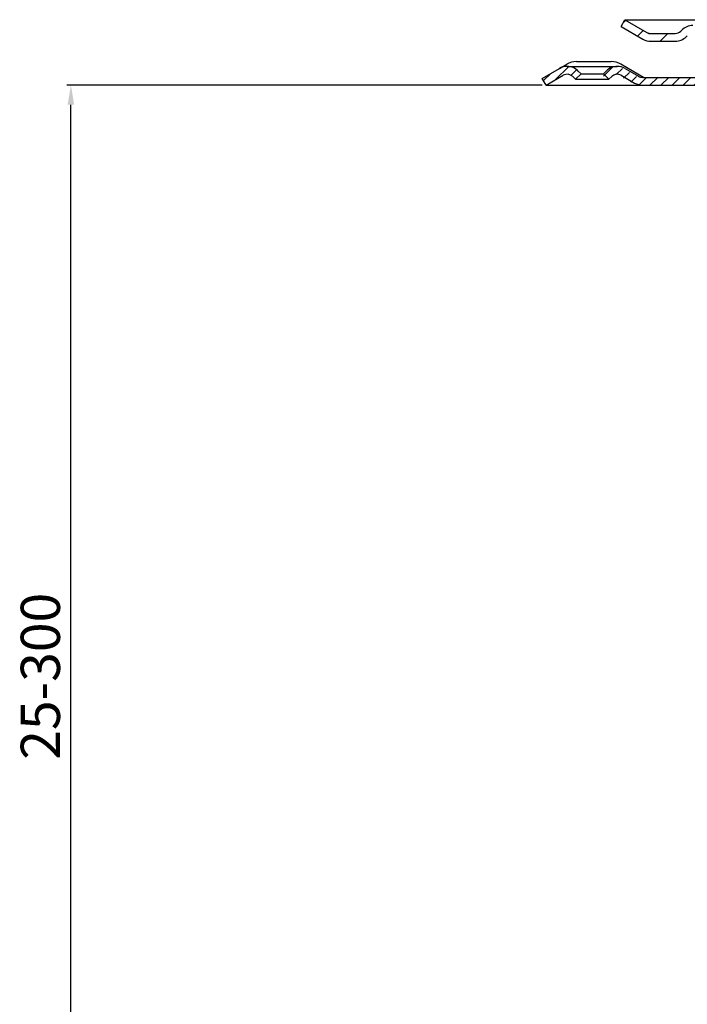
# Model space of a CAD drawing. Extents: x -18889 to -13529, y -8119 to -913.
# Drawn here: x -17816 to -17646, y -7385 to -7133 of the extents above; entities that cross this region are included whole.
import ezdxf

# ---------------------------------------------------------------- set-up
doc = ezdxf.new("R2010")
doc.units = 0
doc.header["$LTSCALE"] = 5
doc.layers.get('DEFPOINTS').update_dxf_attribs({"linetype": 'CONTINUOUS'})
doc.layers.add('AM_5', color=3, linetype='CONTINUOUS', lineweight=25)
doc.layers.add('P-0000', color=7, linetype='CONTINUOUS')
doc.styles.get("Standard").update_dxf_attribs({"font": 'geniso.shx'})
doc.dimstyles.new('AM_DIN$0', dxfattribs={"dimtxt": 3.5, "dimasz": 3.5, "dimexe": 1, "dimexo": 1, "dimgap": 1.5, "dimtad": 1, "dimdsep": 46, "dimtxsty": 'Standard', "dimcen": 0, "dimclrd": 256, "dimclre": 256, "dimclrt": 2, "dimadec": 0, "dimazin": 2, "dimtp": 0.1, "dimtm": 0.1, "dimtfac": 0.71, "dimtdec": 3, "dimtmove": 0, "dimatfit": 3, "dimfxl": 1, "dimlwd": -1, "dimlwe": -1, "dimarcsym": 0})

# ---------------------------------------------------------------- blocks, each defined once
blk = doc.blocks.new('*D761')
at = {"layer": 'AM_5'}
for p, q in [((-17682.87, -7150.19), (-17804.12, -7150.19)), ((-17803.12, -7446.73), (-17803.12, -7155.19)), ((-17767.83, -7451.73), (-17804.12, -7451.73))]:
    blk.add_line(p, q, dxfattribs=at)
for points in [[(-17802.29, -7155.19), (-17803.96, -7155.19), (-17803.12, -7150.19)], [(-17803.96, -7446.73), (-17802.29, -7446.73), (-17803.12, -7451.73)]]:
    blk.add_solid(points, dxfattribs=at)
at = {"layer": 'DEFPOINTS', "color": 0}
for p in [(-17803.12, -7150.19), (-17681.87, -7150.19), (-17766.83, -7451.73)]:
    blk.add_point(p, dxfattribs=at)
at = {"layer": 'AM_5', "color": 2, "insert": (-17809.62, -7300.96), "char_height": 10, "attachment_point": 5, "rotation": 90}
blk.add_mtext('25-300', dxfattribs=at)

msp = doc.modelspace()

# ---------------------------------------------------------------- hatches: boundary and pattern name
at = {"layer": 'P-0000', "linetype": 'Continuous'}
h = msp.add_hatch(dxfattribs=at)
h.set_pattern_fill('_U', color=3, scale=5, angle=45, style=0, pattern_type=0)
h.set_pattern_definition([(45, (-17575.8195, -6998.3585), (-3.53553, 3.53553), [])])
edge = h.paths.add_edge_path()
edge.add_arc((-17648.94326, -7134.9845), 2, 270, 315)
edge.add_line((-17647.52905, -7136.39872), (-17647.2864, -7136.15607))
edge.add_arc((-17644.45798, -7138.9845), 4, 90, 135, ccw=False)
edge.add_line((-17644.45798, -7134.9845), (-17642.02037, -7134.9845))
edge.add_line((-17642.02037, -7134.9845), (-17640.61005, -7134.9845))
edge.add_line((-17640.61005, -7134.9845), (-17637.7864, -7134.9845))
edge.add_line((-17637.7864, -7134.9845), (-17637.7864, -7136.9845))
edge.add_line((-17637.7864, -7136.9845), (-17644.45798, -7136.9845))
edge.add_line((-17644.45798, -7136.9845), (-17645.2864, -7136.9845))
edge.add_line((-17645.2864, -7136.9845), (-17645.87219, -7137.57029))
edge.add_line((-17645.87219, -7137.57029), (-17646.11483, -7137.81293))
edge.add_arc((-17648.94326, -7134.9845), 4, 270, 315, ccw=False)
edge.add_line((-17648.94326, -7138.9845), (-17655.18833, -7138.9845))
edge.add_arc((-17655.18833, -7134.9845), 4, 240, 270, ccw=False)
edge.add_line((-17657.18833, -7138.4486), (-17662.7864, -7135.21655))
edge.add_line((-17662.7864, -7135.21655), (-17661.7864, -7133.4845))
edge.add_line((-17661.7864, -7133.4845), (-17656.18833, -7136.71655))
edge.add_arc((-17655.18833, -7134.9845), 2, 240, 270)
edge.add_line((-17655.18833, -7136.9845), (-17648.94326, -7136.9845))
h = msp.add_hatch(dxfattribs=at)
h.set_pattern_fill('_U', color=3, scale=2, angle=45, style=0, pattern_type=0)
h.set_pattern_definition([(45, (-16809.5277, -7545.9744), (-1.4142136, 1.4142136), [])])
edge = h.paths.add_edge_path()
edge.add_line((-17666.48935, -7148.69042), (-17667.90357, -7147.27621))
edge.add_line((-17667.90357, -7147.27621), (-17667.20101, -7146.57365))
edge.add_arc((-17664.37258, -7149.40207), 4, 90, 135, ccw=False)
edge.add_arc((-17664.37258, -7149.40207), 4, 60, 90, ccw=False)
edge.add_line((-17662.37258, -7145.93797), (-17658.93532, -7147.92247))
edge.add_arc((-17657.93532, -7146.19042), 2, 240, 270)
edge.add_line((-17657.93532, -7148.19042), (-17629.75712, -7148.19042))
edge.add_line((-17629.75712, -7148.19042), (-17610.32122, -7148.19042))
edge.add_arc((-17610.32122, -7146.19042), 2, -90, -60)
edge.add_line((-17609.32122, -7147.92247), (-17608.46151, -7147.42612))
edge.add_line((-17608.46151, -7147.42612), (-17603.78532, -7144.72632))
edge.add_arc((-17601.78532, -7148.19042), 4, 90, 120, ccw=False)
edge.add_line((-17601.78532, -7144.19042), (-17593.54126, -7144.19042))
edge.add_arc((-17593.54126, -7150.19042), 6, 37, 90, ccw=False)
edge.add_line((-17588.74945, -7146.57953), (-17583.01821, -7154.18513))
edge.add_arc((-17587.01139, -7157.19421), 5, 0, 37, ccw=False)
edge.add_line((-17582.01139, -7157.19421), (-17582.01139, -7161.19042))
edge.add_line((-17582.01139, -7161.19042), (-17582.60792, -7161.19042))
edge.add_line((-17582.60792, -7161.19042), (-17584.01139, -7159.78695))
edge.add_line((-17584.01139, -7159.78695), (-17584.01139, -7157.19421))
edge.add_arc((-17587.01139, -7157.19421), 3, 0, 37)
edge.add_line((-17584.61548, -7155.38876), (-17588.53272, -7150.19042))
edge.add_line((-17588.53272, -7150.19042), (-17589.33891, -7149.12056))
edge.add_line((-17589.33891, -7149.12056), (-17590.34672, -7147.78316))
edge.add_arc((-17593.54126, -7150.19042), 4, 37, 90)
edge.add_line((-17593.54126, -7146.19042), (-17601.78532, -7146.19042))
edge.add_arc((-17601.78532, -7148.19042), 2, 90, 120)
edge.add_line((-17602.78532, -7146.45837), (-17608.32122, -7149.65452))
edge.add_arc((-17610.32122, -7146.19042), 4, -90, -60, ccw=False)
edge.add_line((-17610.32122, -7150.19042), (-17657.93532, -7150.19042))
edge.add_arc((-17657.93532, -7146.19042), 4, 240, 270, ccw=False)
edge.add_line((-17659.93532, -7149.65452), (-17663.37258, -7147.67002))
edge.add_arc((-17664.37258, -7149.40207), 2, 60, 135)
edge.add_line((-17665.78679, -7147.98786), (-17666.48935, -7148.69042))
h = msp.add_hatch(dxfattribs=at)
h.set_pattern_fill('_U', color=3, scale=2, angle=45, style=0, pattern_type=0)
h.set_pattern_definition([(45, (-17365.0698, -7284.0813), (-1.414214, 1.414214), [])])
edge = h.paths.add_edge_path()
edge.add_line((-17681.87378, -7150.19042), (-17682.87378, -7148.45837))
edge.add_line((-17682.87378, -7148.45837), (-17678.50833, -7145.93797))
edge.add_arc((-17676.50833, -7149.40207), 4, 90, 120, ccw=False)
edge.add_arc((-17676.50833, -7149.40207), 4, 45, 90, ccw=False)
edge.add_line((-17673.6799, -7146.57365), (-17672.97734, -7147.27621))
edge.add_line((-17672.97734, -7147.27621), (-17674.39155, -7148.69042))
edge.add_line((-17674.39155, -7148.69042), (-17675.09411, -7147.98786))
edge.add_arc((-17676.50833, -7149.40207), 2, 45, 120)
edge.add_line((-17677.50833, -7147.67002), (-17681.87378, -7150.19042))

# ---------------------------------------------------------------- linework, layer by layer
at = {"layer": 'P-0000', "color": 7, "linetype": 'Continuous'}
for p, q in [((-17662.7864, -7135.21655), (-17661.7864, -7133.4845)), ((-17662.7864, -7135.21655), (-17657.18833, -7138.4486)), ((-17661.7864, -7133.4845), (-17656.18833, -7136.71655)), ((-17661.7864, -7133.4845), (-17650.2864, -7133.4845)), ((-17650.2864, -7133.4845), (-17636.7864, -7133.4845)), ((-17655.18833, -7136.9845), (-17648.94326, -7136.9845)), ((-17647.2864, -7136.15607), (-17647.52905, -7136.39872)), ((-17645.87219, -7137.57029), (-17646.11483, -7137.81293)), ((-17655.18833, -7138.9845), (-17648.94326, -7138.9845)), ((-17655.18833, -7138.9845), (-17648.94326, -7138.9845)), ((-17678.50833, -7145.93797), (-17676.64173, -7144.86029)), ((-17674.14173, -7144.19042), (-17665.29173, -7144.19042)), ((-17657.02378, -7148.19042), (-17662.79173, -7144.86029)), ((-17681.87378, -7150.19042), (-17677.50833, -7147.67002)), ((-17681.87378, -7150.19042), (-17677.50833, -7147.67002)), ((-17676.50833, -7145.40207), (-17663.73924, -7145.40207)), ((-17672.97734, -7147.27621), (-17674.39155, -7148.69042)), ((-17673.6799, -7146.57365), (-17672.97734, -7147.27621)), ((-17672.97734, -7147.27621), (-17667.27023, -7147.27621)), ((-17667.27023, -7147.27621), (-17666.56767, -7146.57365)), ((-17665.85602, -7148.69042), (-17667.27023, -7147.27621)), ((-17662.73924, -7147.67002), (-17659.30199, -7149.65452)), ((-17661.73924, -7145.93797), (-17658.30199, -7147.92247)), ((-17681.87378, -7150.19042), (-17682.87378, -7148.45837)), ((-17681.87378, -7150.19042), (-17657.30199, -7150.19042)), ((-17675.09411, -7147.98786), (-17674.39155, -7148.69042)), ((-17674.39155, -7148.69042), (-17665.85602, -7148.69042)), ((-17665.85602, -7148.69042), (-17665.15346, -7147.98786)), ((-17657.93532, -7150.19042), (-17617.50712, -7150.19042)), ((-17657.02378, -7148.19042), (-17657.30199, -7148.19042)), ((-17657.30199, -7150.19042), (-17619.33027, -7150.19042)), ((-17657.02378, -7148.19042), (-17637.08027, -7148.19042))]:
    msp.add_line(p, q, dxfattribs=at)
at = {"layer": 'P-0000', "color": 3, "linetype": 'Continuous'}
for p, q in [((-17656.18833, -7136.71655), (-17655.72423, -7136.9845)), ((-17655.72423, -7136.9845), (-17655.18833, -7136.9845)), ((-17682.87378, -7148.45837), (-17678.50833, -7145.93797))]:
    msp.add_line(p, q, dxfattribs=at)
at = {"layer": 'P-0000', "color": 7, "linetype": 'Continuous'}
for centre, radius, start, end in [((-17644.45798, -7138.9845), 4, 90, 135), ((-17655.18833, -7134.9845), 2, 240, 270), ((-17648.94326, -7134.9845), 2, 270, 315), ((-17655.18833, -7134.9845), 4, 240, 270), ((-17648.94326, -7134.9845), 4, 270, 315), ((-17674.14173, -7149.19042), 5, 90, 120), ((-17665.29173, -7149.19042), 5, 60, 90), ((-17676.50833, -7149.40207), 4, 90, 120), ((-17676.50833, -7149.40207), 2, 45, 120), ((-17676.50833, -7149.40207), 4, 45, 90), ((-17663.73924, -7149.40207), 4, 90, 135), ((-17663.73924, -7149.40207), 2, 60, 135), ((-17663.73924, -7149.40207), 2, 60, 135), ((-17663.73924, -7149.40207), 4, 60, 90), ((-17657.30199, -7146.19042), 4, 240, 270), ((-17657.30199, -7146.19042), 2, 240, 270)]:
    msp.add_arc(centre, radius, start, end, dxfattribs=at)

# ---------------------------------------------------------------- dimensions: what is measured, and where the dimension line sits
at = {"layer": 'AM_5'}
dim = msp.add_linear_dim(base=(-17803.12405, -7150.19042), p1=(-17766.83027, -7451.73041), p2=(-17681.87378, -7150.19042), angle=90, text='25-300', dimstyle='AM_DIN$0', override={"dimtxt": 10, "dimasz": 5, "dimdec": 0}, dxfattribs=at)
dim.commit()
dim.dimension.update_dxf_attribs({"geometry": '*D761', "text_midpoint": (-17809.62405, -7300.96042)})

doc.saveas('drawing.dxf')
